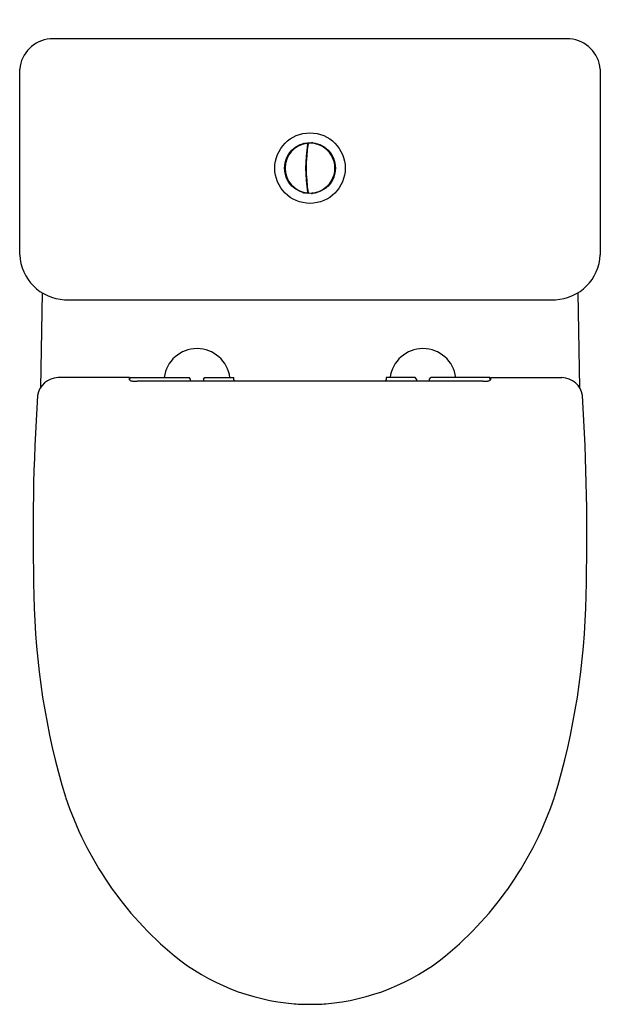
# Model space of a CAD drawing. Units: inches. Extents: x 3765.7 to 3781.2, y 202.6 to 229.
import ezdxf

# ---------------------------------------------------------------- set-up
doc = ezdxf.new("R2010")
doc.units = ezdxf.units.IN
doc.header["$LTSCALE"] = 0.64311
doc.header["$MEASUREMENT"] = 0
doc.layers.get('0').update_dxf_attribs({"color": 255, "linetype": 'CONTINUOUS'})
doc.layers.get('Defpoints').update_dxf_attribs({"linetype": 'CONTINUOUS'})
doc.styles.get("Standard").update_dxf_attribs({"font": 'txt', "width": 0.8})

msp = doc.modelspace()

# ---------------------------------------------------------------- linework, layer by layer
for p, q in [((3780.416, 228.48), (3766.469, 228.48)), ((3765.653, 222.691), (3765.653, 227.668)), ((3781.232, 222.691), (3781.232, 227.668)), ((3773.374, 225.535), (3773.358, 225.535)), ((3773.365, 225.582), (3773.381, 225.582)), ((3773.345, 225.235), (3773.329, 225.235)), ((3773.332, 225.283), (3773.348, 225.283)), ((3773.329, 224.794), (3773.345, 224.794)), ((3773.348, 224.747), (3773.332, 224.747)), ((3773.358, 224.495), (3773.374, 224.495)), ((3773.381, 224.448), (3773.365, 224.448)), ((3766.259, 221.671), (3766.208, 219.124)), ((3780.626, 221.671), (3780.677, 219.124)), ((3766.857, 221.486), (3780.028, 221.486)), ((3768.596, 219.397), (3766.684, 219.397)), ((3768.613, 219.327), (3768.616, 219.397)), ((3768.616, 219.397), (3770.2, 219.397)), ((3770.24, 219.358), (3770.2, 219.397)), ((3770.582, 219.358), (3770.622, 219.397)), ((3770.622, 219.397), (3771.395, 219.397)), ((3776.263, 219.397), (3775.49, 219.397)), ((3776.303, 219.358), (3776.263, 219.397)), ((3776.645, 219.358), (3776.684, 219.397)), ((3778.269, 219.397), (3776.684, 219.397)), ((3778.272, 219.327), (3778.269, 219.397)), ((3778.289, 219.397), (3780.2, 219.397)), ((3778.078, 219.3), (3768.807, 219.3)), ((3770.24, 219.323), (3770.24, 219.358)), ((3770.582, 219.358), (3770.582, 219.323)), ((3776.303, 219.358), (3776.303, 219.323)), ((3776.645, 219.323), (3776.645, 219.358))]:
    msp.add_line(p, q)
for radius in [0.945, 0.684]:
    msp.add_circle((3773.442, 225.015), radius)
for centre, radius, start, end in [((3766.543, 227.589), 0.893, 94.7822, 174.9253), ((3780.342, 227.589), 0.893, 5.0747, 85.2178), ((3773.442, 225.015), 0.669, 97.4958, 262.5042), ((3772.983, 225.474), 0.0333, 81.3139, 188.6861), ((3773.274, 225.642), 0.0333, 51.3139, 158.6861), ((3777.153, 225.015), 3.83, 170.3689, 189.6311), ((3777.153, 225.015), 3.814, 170.1518, 189.8482), ((3773.358, 225.659), 0.0197, 350.3753, 97.4914), ((3773.442, 225.015), 0.656, 94.0936, 95.8678), ((3773.442, 225.015), 0.632, 94.6536, 96.1343), ((3773.414, 225.664), 0.0197, 92.4703, 170.1507), ((3773.442, 225.015), 0.669, 267.5345, 92.4655), ((3773.499, 225.66), 0.0344, 32.897, 137.103), ((3773.85, 225.518), 0.0344, 358.897, 103.103), ((3772.815, 225.183), 0.0333, 111.3139, 218.6861), ((3774.062, 225.204), 0.0344, 324.897, 69.103), ((3772.815, 224.847), 0.0333, 141.3139, 248.6861), ((3774.062, 224.826), 0.0344, 290.897, 35.103), ((3772.983, 224.556), 0.0333, 171.3139, 278.6861), ((3773.85, 224.512), 0.0344, 256.897, 1.103), ((3773.274, 224.388), 0.0333, 201.3139, 308.6861), ((3773.358, 224.371), 0.0197, 262.5086, 9.6257), ((3773.442, 225.015), 0.632, 263.8657, 265.3464), ((3773.442, 225.015), 0.656, 264.1322, 265.9064), ((3773.414, 224.366), 0.0197, 189.8458, 267.533), ((3773.499, 224.37), 0.0344, 222.897, 327.103), ((3766.92, 222.753), 1.268, 182.7821, 267.1468), ((3779.965, 222.753), 1.268, 272.8532, 357.2179), ((3770.411, 219.289), 0.888, 7.0047, 172.9953), ((3776.474, 219.289), 0.888, 7.0047, 172.9953), ((3766.691, 218.833), 0.564, 90.6644, 171.6421), ((3767.296, 219.293), 1.304, 1.8462, 4.5593), ((3770.685, 219.302), 0.717, 3.3007, 7.6491), ((3776.2, 219.302), 0.717, 172.3509, 176.6993), ((3779.588, 219.293), 1.304, 175.4407, 178.1538), ((3780.194, 218.833), 0.564, 8.3579, 89.3356), ((3768.696, 219.485), 0.178, 237, 266.1159), ((3768.817, 220.614), 1.314, 264.2021, 269.5518), ((3770.28, 219.327), 0.041, 185.195, 220.5474), ((3770.542, 219.327), 0.0402, 319.0991, 355.1785), ((3771.48, 219.371), 0.0842, 199.8155, 237.54), ((3775.405, 219.371), 0.0842, 302.46, 340.1845), ((3776.343, 219.327), 0.0402, 184.8215, 220.9009), ((3776.604, 219.327), 0.041, 319.4526, 354.805), ((3778.068, 220.614), 1.314, 270.4482, 275.7979), ((3778.188, 219.485), 0.178, 273.8841, 303), ((3822.922, 215.212), 56.91, 176.269, 181.6634), ((3723.962, 215.212), 56.91, 358.3366, 3.731), ((3785.433, 213.83), 19.398, 180.7992, 197.0149), ((3761.452, 213.83), 19.398, 342.9851, 359.2008), ((3775.795, 211.133), 9.397, 198.4866, 230.3962), ((3771.09, 211.133), 9.397, 309.6038, 341.5134), ((3773.498, 208.468), 5.879, 231.0817, 265.2854), ((3773.386, 208.468), 5.879, 274.7146, 308.9183), ((3773.472, 210.298), 7.703, 266.5974, 269.7776), ((3773.412, 210.298), 7.703, 270.2224, 273.4026)]:
    msp.add_arc(centre, radius, start, end)

# ---------------------------------------------------------------- texts
at = {"layer": 'Defpoints'}
for tag, p, s in [('TRADENAME', (3773.439, 228.992), ''), ('MODELNUMBER', (3773.439, 228.994), 'K-76192H'), ('PRODUCT', (3773.439, 228.991), 'TOILET')]:
    msp.add_attdef(tag, p, s, height=0.001, dxfattribs=at)

doc.saveas('drawing.dxf')
